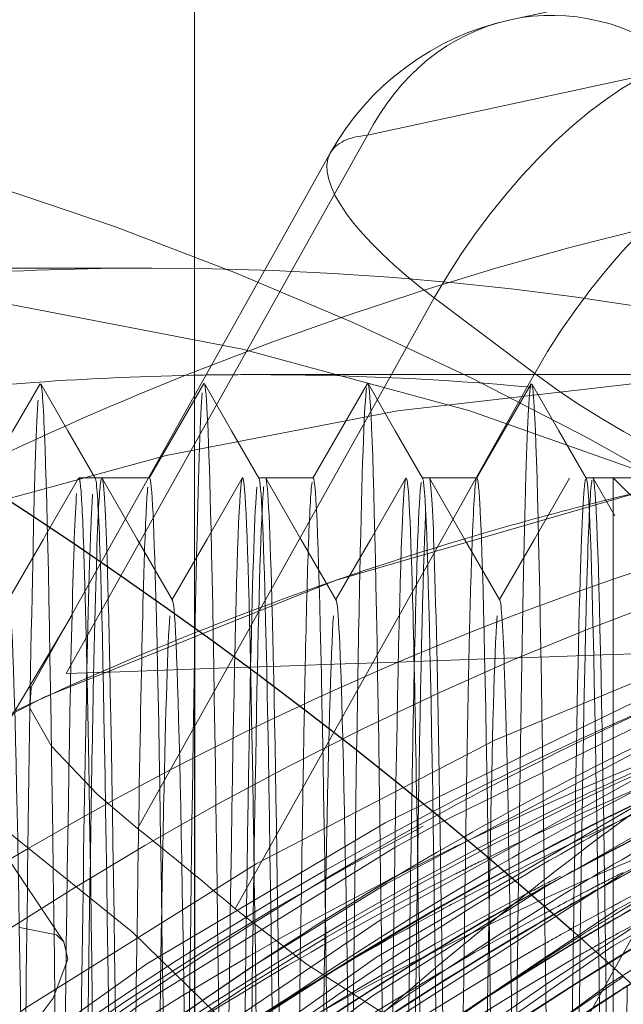
# Model space of a CAD drawing. Units: millimetres. Extents: x -210 to 210, y -148 to 148.
# Drawn here: x -12 to -11, y -93 to -91 of the extents above; entities that cross this region are included whole.
import ezdxf

# ---------------------------------------------------------------- set-up
doc = ezdxf.new("R2010")
doc.units = ezdxf.units.MM
doc.linetypes.add('Ciągła0.30mm', pattern=[0])
doc.linetypes.add('Liniakreskowa', pattern=[5.8, 4, -1.8])
doc.layers.add('Liniewidoków', color=7, linetype='Ciągła0.30mm', lineweight=0)
doc.layers.add('Wymiary', color=7, linetype='Ciągła0.30mm', lineweight=0)

msp = doc.modelspace()

# ---------------------------------------------------------------- linework, layer by layer
at = {"layer": 'Liniewidoków', "color": 7, "linetype": 'Ciągła0.30mm', "lineweight": 30}
msp.add_line((-11.62802, -92.10748), (-11.62802, -106.3071), dxfattribs=at)
msp.add_circle((-16.74223, -99.20729), 8.75, dxfattribs=at)
at = {"layer": 'Wymiary', "color": 7, "linetype": 'Liniakreskowa', "lineweight": 9}
for p, q in [((-9.25792, -90.60497), (-11.04838, -90.99264)), ((-11.62802, -90.70733), (-11.62802, -92.10748)), ((-9.53684, -90.82028), (-11.31068, -91.20435)), ((-11.31068, -91.20435), (-11.86289, -92.19102)), ((-11.37889, -91.23712), (-11.71201, -91.83233)), ((-11.70542, -91.44786), (-12.83152, -91.44786)), ((-11.26694, -91.64314), (-11.18825, -91.50254)), ((-11.18825, -91.50254), (-11.0042, -91.64102)), ((-11.73233, -92.47469), (-11.26694, -91.64314)), ((-10.3897, -91.64314), (-11.52007, -91.64314)), ((-11.00538, -91.64314), (-11.11126, -91.83233)), ((-11.0042, -91.64102), (-11.00538, -91.64314)), ((-11.71201, -91.83233), (-11.92749, -92.21733)), ((-11.8204, -91.83233), (-11.8397, -91.83233)), ((-11.81033, -91.83233), (-11.8204, -91.83233)), ((-11.79769, -91.83233), (-11.81033, -91.83233)), ((-11.79769, -91.83233), (-11.81019, -91.83233)), ((-11.71019, -91.83233), (-11.79769, -91.83233)), ((-11.11126, -91.83233), (-11.55328, -92.62209)), ((-11.41019, -91.83233), (-11.51019, -91.83233)), ((-11.11019, -91.83233), (-11.21019, -91.83233)), ((-10.86019, -91.83233), (-10.91019, -91.83233)), ((-10.86019, -92.72933), (-10.86019, -91.83233)), ((-10.61019, -92.08233), (-10.86019, -91.83233)), ((-10.81019, -91.83233), (-10.86019, -91.83233)), ((-10.9665, -92.92608), (-10.39041, -91.89676)), ((-11.8522, -92.08362), (-11.9812, -92.29944)), ((-11.86749, -92.68262), (-12.23519, -92.13423)), ((-10.86019, -93.99251), (-10.86019, -92.72933))]:
    msp.add_line(p, q, dxfattribs=at)
for points in [[(-11.91072, -91.6598), (-11.96072, -91.74642), (-12.01073, -91.83303)], [(-11.80966, -91.83303), (-11.85966, -91.74642), (-11.90967, -91.6598)], [(-11.61073, -91.65967), (-11.66073, -91.74628), (-11.71074, -91.83289)], [(-11.50967, -91.83289), (-11.55968, -91.74628), (-11.60968, -91.65967)], [(-11.31071, -91.65959), (-11.36072, -91.7462), (-11.41072, -91.83281)], [(-11.20965, -91.83279), (-11.25966, -91.74619), (-11.30967, -91.65958)], [(-11.01071, -91.65975), (-11.06071, -91.74637), (-11.11072, -91.83298)], [(-10.90964, -91.83298), (-10.95965, -91.74637), (-11.00966, -91.65975)], [(-8.56974, -91.80865), (-8.82094, -91.84107), (-9.34412, -91.94665), (-9.8579, -92.1021), (-10.3587, -92.30631), (-10.84325, -92.55774), (-11.30816, -92.855), (-11.35264, -92.88653)], [(-11.84024, -91.8329), (-11.90213, -91.9401)], [(-11.7908, -91.84379), (-11.79715, -91.8328)], [(-11.66814, -92.05624), (-11.73265, -91.94452), (-11.7908, -91.84379)], [(-11.54024, -91.8328), (-11.60474, -91.94452), (-11.6687, -92.05528)], [(-11.36814, -92.05636), (-11.43265, -91.94463), (-11.49715, -91.8329)], [(-11.24023, -91.83285), (-11.30474, -91.94457), (-11.36871, -92.05537)], [(-11.06815, -92.05646), (-11.13265, -91.94473), (-11.19716, -91.833)], [(-10.94024, -91.83299), (-11.00475, -91.94472), (-11.0687, -92.05549)], [(-10.8575, -91.90167), (-10.89715, -91.83299)], [(-11.90213, -91.9401), (-11.90474, -91.94463), (-11.96868, -92.05537)], [(-9.93469, -91.94356), (-10.37013, -92.07087), (-10.8254, -92.24537), (-11.27829, -92.46427), (-11.71542, -92.72273), (-12.16893, -93.04652), (-12.57377, -93.39072)], [(-9.55544, -91.97569), (-9.83926, -92.0612), (-10.34347, -92.2542), (-10.8321, -92.49489), (-10.98994, -92.58486)], [(-10.06419, -92.00613), (-10.26692, -92.06992), (-10.77186, -92.26573), (-11.18203, -92.46645)], [(-11.6687, -92.05528), (-11.66925, -92.05624)], [(-11.36871, -92.05537), (-11.36924, -92.05629)], [(-11.0687, -92.05549), (-11.06925, -92.05645)], [(-10.28762, -92.1119), (-10.29125, -92.11326), (-10.79164, -92.32068), (-11.27535, -92.57547), (-11.5278, -92.73157)], [(-10.627, -92.12573), (-11.07703, -92.3132), (-11.51489, -92.53968), (-11.93696, -92.80338), (-12.35, -93.11047), (-12.74147, -93.45337), (-13.10086, -93.82116), (-13.43554, -94.21899), (-13.75044, -94.65499), (-14.03561, -95.11769), (-14.30933, -95.64718), (-14.54408, -96.20122), (-14.7382, -96.77571), (-14.89052, -97.36697), (-14.95185, -97.67472)], [(-11.92742, -92.21721), (-11.9297, -92.25433), (-11.88972, -92.32435), (-11.80609, -92.41197), (-11.73233, -92.47469)], [(-10.51089, -92.23975), (-10.80657, -92.3764), (-11.28563, -92.64176), (-11.74406, -92.95224), (-12.1785, -93.30582), (-12.5862, -93.69978), (-12.96436, -94.13155), (-13.31035, -94.59817), (-13.62155, -95.09659), (-13.89602, -95.62316), (-14.13191, -96.1743), (-14.32763, -96.74624), (-14.48153, -97.33518), (-14.56517, -97.76271)], [(-10.25045, -92.30252), (-10.37312, -92.36079), (-10.85341, -92.62322), (-11.3131, -92.93098), (-11.74924, -93.28167), (-11.76166, -93.29259)], [(-10.33361, -92.39107), (-10.38659, -92.41811), (-10.86228, -92.69128), (-11.31683, -93.00914), (-11.74713, -93.36954), (-12.15, -93.77022), (-12.36843, -94.01794)], [(-10.76958, -92.40823), (-10.81992, -92.43426), (-11.29435, -92.71051), (-11.74736, -93.03128), (-12.17589, -93.3944), (-12.57704, -93.79739), (-12.94781, -94.23772), (-13.28576, -94.71214), (-13.58859, -95.21736), (-13.85435, -95.74992), (-14.01371, -96.12818)], [(-11.18203, -92.46645), (-11.26053, -92.50948), (-11.72999, -92.79938), (-12.177, -93.13339), (-12.59863, -93.50915), (-12.99138, -93.9239), (-13.35302, -94.37501), (-13.68099, -94.85934), (-13.9733, -95.37345), (-14.22753, -95.91357), (-14.44217, -96.47633), (-14.61561, -97.05784), (-14.747, -97.65404), (-14.7632, -97.74554)], [(-10.98994, -92.58486), (-11.3018, -92.78161), (-11.74947, -93.11235), (-12.17185, -93.48515), (-12.56604, -93.89724), (-12.92931, -94.34577), (-13.25937, -94.82755), (-13.55376, -95.33954), (-13.81043, -95.87811), (-14.02752, -96.43953), (-14.20384, -97.01987), (-14.33801, -97.61528), (-14.36544, -97.76929)], [(-10.62119, -92.60443), (-10.87027, -92.7616), (-11.31523, -93.08643), (-11.73561, -93.45248), (-12.13928, -93.86927), (-12.51126, -94.32396)], [(-11.55328, -92.62209), (-11.42306, -92.72284), (-11.28206, -92.8133), (-11.14477, -92.88243), (-11.02638, -92.92061), (-10.9665, -92.92608)], [(-11.94821, -92.65656), (-11.88084, -92.66974), (-11.86745, -92.68268)], [(-11.86745, -92.68268), (-11.85977, -92.71424), (-11.88665, -92.78614), (-11.95758, -92.87871), (-12.02408, -92.94627)], [(-11.5278, -92.73157), (-11.73924, -92.87569), (-12.17968, -93.2193), (-12.59397, -93.60408), (-12.97914, -94.02738), (-13.3328, -94.4861), (-13.65245, -94.9773), (-13.93583, -95.49757), (-14.18077, -96.04338), (-14.38589, -96.61083), (-14.54975, -97.19611), (-14.63041, -97.56759)]]:
    msp.add_lwpolyline(points, dxfattribs=at)
msp.add_arc((-10.94257, -91.48132), 0.5, 102.2171, 150.76537, dxfattribs=at)
for centre, major_axis, ratio, start_param, end_param in [((-11.52007, -99.20564), (0, 12.125), 0.8646427, 5.0299748, 9.424778), ((-9.38492, -99.20564), (0, 12.125), 0.8646427, 4.9681791, 7.0480612), ((-13.8325, -99.01036), (0, -12.125), 0.8657427, 4.8182353, 9.4823524), ((-11.70542, -99.01036), (0, -12.125), 0.8657427, 1.9858478, 3.1991671), ((-12.83152, -99.01036), (0, -10.25), 0.8657427, 1.0165617, 3.1415927), ((-11.70542, -99.01036), (0, -10.25), 0.8657427, 2.2150893, 3.0862425), ((-10.3897, -99.20564), (0, 10.25), 0.8646427, 0, 3.1415927), ((-10.94257, -91.48132), (0.10581, -0.48868), 0.8401676, 2.3701489, 3.1415927), ((-10.94257, -91.48132), (0.10581, -0.48868), 0.8401676, 3.1415927, 3.9409452), ((-15.95958, -99.01036), (0, -8), 0.8657427, 1.6491065, 3.1415927), ((-13.8325, -99.01036), (0, -8), 0.8657427, 2.6045545, 3.1415927), ((-10.94257, -91.48132), (-0.30061, -0.39954), 0.3887967, 3.5644655, 5.0479953), ((-9.38492, -99.20564), (0, 8), 0.8646427, 0, 0.3292878), ((-10.94257, -91.48132), (0.43631, -0.24419), 0.3034303, 2.721293, 3.1415927), ((-10.75852, -91.6198), (-0.30061, -0.39954), 0.3887967, 3.5644655, 5.0479953), ((-10.94257, -91.48132), (0.43631, -0.24419), 0.3034303, 3.1415927, 4.2920894), ((-16.20983, -99.01036), (0, -7.5), 0.8657427, 1.7136527, 3.1991671), ((-12.83152, -99.01036), (0, -7.5625), 0.8657427, 0, 3.1415927), ((-11.70542, -99.01036), (0, -7.5625), 0.8657427, 3.1415927, 3.1991671), ((-11.70542, -99.01036), (0, -7.5625), 0.8657427, 2.8708943, 3.1415927), ((-7.12418, -99.20564), (0, 8), 0.8646427, 0.2616011, 0.5705667), ((-16.20983, -99.01036), (0, -7.5), 0.8657427, 3.1991671, 7.6004508), ((-10.3897, -99.20564), (0, 7.5625), 0.8646427, 0, 3.1415927), ((-9.38492, -99.20564), (0, 8), 0.8646427, 0.3292878, 0.395313), ((-11.52007, -99.20564), (0, 7.5625), 0.8646427, 0.0139099, 0.0614676), ((-11.52007, -99.20564), (0, 7.5625), 0.8646427, 0, 0.0139099), ((-11.52007, -99.20564), (0, 7.5625), 0.8646427, 6.2050728, 6.2831853), ((-10.75852, -91.6198), (-0.43631, 0.24419), 0.3034303, 1.1504967, 2.721293), ((-11.52007, -99.20564), (0, 7.5625), 0.8646427, 0.0614676, 0.1013853), ((-11.52007, -99.20564), (0, 7.5625), 0.8646427, 3.1415927, 6.2050728), ((-9.00813, -99.20564), (0, 7.5), 0.8646427, 0.037372, 0.2896315), ((-9.51052, -99.20564), (0, 7.5), 0.8646427, 0.2025147, 1.5707963), ((-9.51052, -99.20564), (0, 7.5), 0.8646427, 0.2029741, 0.2096604), ((-7.16323, -99.20564), (0, 7.35), 0.8660254, 0.0773767, 0.8172492), ((-9.51052, -99.20564), (0, 7.5), 0.8646427, 0.2096604, 0.2309848), ((-9.51052, -99.20564), (0, 7.5), 0.8646427, 0.2309848, 0.2521922), ((-9.51052, -99.20564), (0, 7.5), 0.8646427, 0.2521922, 0.2865533), ((-9.51052, -99.20564), (0, 7.5), 0.8646427, 0.2865533, 0.2932321), ((-7.03698, -99.20564), (0, 7.35), 0.8660254, 0.213662, 1.3452468), ((-9.00813, -99.20564), (0, 7.5), 0.8646427, 0.2896315, 0.3835668), ((-9.51052, -99.20564), (0, 7.5), 0.8646427, 0.2932321, 0.2962113), ((-9.51052, -99.20564), (0, 7.5), 0.8646427, 0.2962113, 0.3312826), ((-8.46616, -99.20564), (0, 7.35), 0.8660254, 0.2457497, 0.3958063), ((-8.35298, -99.20564), (0, 7.35), 0.8660254, 0.2542334, 0.4082727), ((-9.51052, -99.20564), (0, 7.5), 0.8646427, 0.3312826, 0.4113011), ((-20.1546, -99.01036), (119.8708, 4.6583), 0.0542573, 1.4862949, 1.4994607), ((-8.22673, -99.20564), (0, 7.35), 0.8660254, 0.2699677, 0.5212897), ((-8.1206, -99.20564), (0, 7.35), 0.8660254, 0.2750662, 0.5344614), ((-8.4157, -99.20564), (0, 7.47295), 0.8660254, 0.3459453, 0.3873277), ((-8.29048, -99.20564), (0, 7.475), 0.8660254, 0.3664868, 0.4081986), ((-8.53572, -99.20564), (0, 7.42427), 0.8660254, 0.3502739, 0.3699046), ((-9.00813, -99.20564), (0, 7.5), 0.8646427, 0.3835668, 0.4740012), ((-8.53572, -99.20564), (0, 7.42427), 0.8660254, 0.3699046, 0.4256744), ((-8.48015, -99.20564), (0, -7.35), 0.8660254, 3.48281, 3.5237826), ((-7.99435, -99.20564), (0, 7.35), 0.8660254, 0.3459909, 0.5629008), ((-8.4157, -99.20564), (0, 7.47295), 0.8660254, 0.3873277, 0.4418247), ((-8.17429, -99.20564), (0, 7.45487), 0.8660254, 0.3868809, 0.4290693), ((-8.0581, -99.20564), (0, -7.475), 0.8660254, 3.5468267, 3.5914148), ((-8.35423, -99.20564), (0, 7.35), 0.8660254, 0.3622902, 0.4046448), ((-8.29048, -99.20564), (0, 7.475), 0.8660254, 0.4081986, 0.4548289), ((-7.8706, -99.20564), (0, 7.35), 0.8660254, 0.3836193, 0.6988289), ((-8.48015, -99.20564), (0, -7.35), 0.8660254, 3.5237826, 3.5673454), ((-8.22798, -99.20564), (0, 7.35), 0.8660254, 0.3835888, 0.4263237), ((-7.76935, -99.20564), (0, 7.35), 0.8660254, 0.3854318, 0.7005973), ((-7.9331, -99.20564), (0, 7.4725), 0.8660254, 0.4264942, 0.4693574), ((-8.46616, -99.20564), (0, 7.35), 0.8660254, 0.3958063, 0.8253094), ((-8.17429, -99.20564), (0, 7.45487), 0.8660254, 0.4290693, 0.4653723), ((-8.53572, -99.20564), (0, 7.42427), 0.8660254, 0.4256744, 0.61307), ((-8.12185, -99.20564), (0, 7.35), 0.8660254, 0.4016345, 0.444713), ((-8.35298, -99.20564), (0, 7.35), 0.8660254, 0.4082727, 0.845972), ((-8.4157, -99.20564), (0, 7.47295), 0.8660254, 0.4418247, 0.6312777), ((-8.35423, -99.20564), (0, 7.35), 0.8660254, 0.4074743, 0.4391292), ((-8.35423, -99.20564), (0, 7.35), 0.8660254, 0.4046448, 0.4074743), ((-8.72448, -99.20564), (0, 7.1), 0.8660254, 0.3164955, 0.3547016), ((-8.58117, -99.20564), (0, -7.38661), 0.8660254, 3.5648802, 3.9417116), ((-7.6456, -99.20564), (0, 7.35), 0.8660254, 0.4103903, 0.9774125), ((-15.61059, -99.01036), (0.69767, -7.97699), 0.8691356, 2.4197841, 2.451047), ((-8.0581, -99.20564), (0, -7.475), 0.8660254, 3.5914148, 3.6202499), ((-7.12418, -99.20564), (0, 8), 0.8646427, 0.5705667, 0.5974841), ((-8.29048, -99.20564), (0, 7.475), 0.8660254, 0.4548289, 0.5236775), ((-7.8206, -99.20564), (0, 7.45), 0.8660254, 0.447117, 0.4905557), ((-8.48015, -99.20564), (0, -7.35), 0.8660254, 3.5673454, 3.7368249), ((-8.22798, -99.20564), (0, 7.35), 0.8660254, 0.4263237, 0.4525215), ((-7.9956, -99.20564), (0, 7.35), 0.8660254, 0.4232847, 0.4668022), ((-7.7081, -99.20564), (0, 7.4725), 0.8660254, 0.4650306, 0.5087453), ((-8.17429, -99.20564), (0, 7.45487), 0.8660254, 0.4653723, 0.6802677), ((-8.35423, -99.20564), (0, 7.35), 0.8660254, 0.4391292, 0.516939), ((-8.72448, -99.20564), (0, 7.1), 0.8660254, 0.3547016, 0.4114527), ((-7.9331, -99.20564), (0, 7.4725), 0.8660254, 0.4693574, 0.4913221), ((-8.0581, -99.20564), (0, -7.475), 0.8660254, 3.6202499, 3.8426752), ((-8.12185, -99.20564), (0, 7.35), 0.8660254, 0.444713, 0.4637693), ((-7.87185, -99.20564), (0, 7.35), 0.8660254, 0.444713, 0.4902551), ((-7.12418, -99.20564), (0, 8), 0.8646427, 0.5974841, 0.8314224), ((-8.22798, -99.20564), (0, 7.35), 0.8660254, 0.4525215, 0.5197922), ((-7.9331, -99.20564), (0, 7.4725), 0.8660254, 0.4913221, 0.7272093), ((-8.12185, -99.20564), (0, 7.35), 0.8660254, 0.4637693, 0.5332538), ((-7.8206, -99.20564), (0, 7.45), 0.8660254, 0.4905557, 0.501553), ((-7.9956, -99.20564), (0, 7.35), 0.8660254, 0.4668022, 0.4771445), ((-7.8206, -99.20564), (0, 7.45), 0.8660254, 0.501553, 0.75355), ((-7.9956, -99.20564), (0, 7.35), 0.8660254, 0.4771445, 0.505782), ((-7.7081, -99.20564), (0, 7.4725), 0.8660254, 0.5087453, 0.5144367), ((-8.72448, -99.20564), (0, 7.1), 0.8660254, 0.4114527, 0.4289563), ((-7.7081, -99.20564), (0, 7.4725), 0.8660254, 0.5144367, 0.7747759), ((-8.29048, -99.20564), (0, 7.475), 0.8660254, 0.5236775, 0.6552527), ((-7.87185, -99.20564), (0, 7.35), 0.8660254, 0.4902551, 0.6950222), ((-8.72448, -99.20564), (0, 7.1), 0.8660254, 0.4289563, 0.5269299), ((-7.5831, -99.20564), (0, -7.475), 0.8660254, 3.6690265, 3.6723983), ((-7.5831, -99.20564), (0, -7.475), 0.8660254, 3.6723983, 3.9434248), ((-7.7706, -99.20564), (0, 7.35), 0.8660254, 0.5009866, 0.5067988), ((-7.9956, -99.20564), (0, 7.35), 0.8660254, 0.505782, 0.5618765), ((-7.7706, -99.20564), (0, 7.35), 0.8660254, 0.5067988, 0.6035045)]:
    msp.add_ellipse(centre, major_axis=major_axis, ratio=ratio, start_param=start_param, end_param=end_param, dxfattribs=at)
for points, knots in [([(-11.90967, -91.6598), (-11.90701, -91.66441), (-11.90435, -91.70403), (-11.89635, -91.92821), (-11.89101, -92.21815), (-11.88033, -93.04748), (-11.87499, -93.58612), (-11.86432, -94.85312), (-11.85898, -95.58047), (-11.84831, -97.14397), (-11.84297, -97.9789), (-11.83229, -99.66478), (-11.82696, -100.51425), (-11.81628, -102.13459), (-11.81094, -102.904), (-11.80027, -104.27818), (-11.79493, -104.88181), (-11.78425, -105.85674), (-11.77892, -106.22728), (-11.76929, -106.6486), (-11.76499, -106.74757), (-11.7607, -106.75501)], [0.34383853, 0.34383853, 0.34383853, 0.34383853, 0.375, 0.375, 0.4375, 0.4375, 0.5, 0.5, 0.5625, 0.5625, 0.625, 0.625, 0.6875, 0.6875, 0.75, 0.75, 0.8125, 0.8125, 0.875, 0.875, 0.92525273, 0.92525273, 0.92525273, 0.92525273]), ([(-11.60968, -91.65967), (-11.6056, -91.66675), (-11.60151, -91.75659), (-11.59209, -92.14998), (-11.58675, -92.51039), (-11.57608, -93.46723), (-11.57074, -94.06282), (-11.56007, -95.42409), (-11.55473, -96.18854), (-11.54405, -97.8025), (-11.53871, -98.65068), (-11.52804, -100.33742), (-11.5227, -101.17475), (-11.51203, -102.74651), (-11.50669, -103.47963), (-11.49601, -104.76118), (-11.49068, -105.30842), (-11.48534, -105.7327)], [0.51468771, 0.51468771, 0.51468771, 0.51468771, 0.5625, 0.5625, 0.625, 0.625, 0.6875, 0.6875, 0.75, 0.75, 0.8125, 0.8125, 0.875, 0.875, 0.9375, 0.9375, 1, 1, 1, 1]), ([(-11.30967, -91.65958), (-11.30951, -91.65985), (-11.30935, -91.66025), (-11.30385, -91.67847), (-11.29851, -91.83887), (-11.28784, -92.42776), (-11.2825, -92.85576), (-11.27183, -93.93248), (-11.26649, -94.58038), (-11.25581, -96.02502), (-11.25048, -96.82057), (-11.2398, -98.47217), (-11.23446, -99.32668), (-11.22912, -100.16398)], [0.68564502, 0.68564502, 0.68564502, 0.68564502, 0.6875, 0.6875, 0.75, 0.75, 0.8125, 0.8125, 0.875, 0.875, 0.9375, 0.9375, 1, 1, 1, 1]), ([(-11.02411, -91.97787), (-11.02306, -91.92989), (-11.022, -91.8872), (-11.01775, -91.73679), (-11.01454, -91.6738), (-11.01134, -91.66152)], [0.800150318, 0.800150318, 0.800150318, 0.800150318, 0.8125, 0.8125, 0.85, 0.85, 0.85, 0.85]), ([(-11.00965, -91.65975), (-11.00808, -91.66249), (-11.00651, -91.67747), (-10.9996, -91.79748), (-10.99426, -92.03199), (-10.98359, -92.7593), (-10.97825, -93.2514), (-10.97291, -93.84554)], [0.85658678, 0.85658678, 0.85658678, 0.85658678, 0.875, 0.875, 0.9375, 0.9375, 1, 1, 1, 1]), ([(-11.92263, -91.91379), (-11.92098, -91.84688), (-11.91934, -91.79287), (-11.91663, -91.72578), (-11.91556, -91.70499), (-11.91449, -91.68985)], [0.293266592, 0.293266592, 0.293266592, 0.293266592, 0.3125, 0.3125, 0.325, 0.325, 0.325, 0.325]), ([(-11.71019, -91.83243), (-11.70594, -91.83263), (-11.70168, -91.92065), (-11.69209, -92.31188), (-11.68675, -92.66416), (-11.67608, -93.59884), (-11.67074, -94.18101), (-11.66007, -95.51077), (-11.65473, -96.25798), (-11.64405, -97.83457), (-11.63871, -98.66363), (-11.63159, -99.76319), (-11.6298, -100.03831), (-11.62802, -100.31113)], [0.51269512, 0.51269512, 0.51269512, 0.51269512, 0.5625, 0.5625, 0.625, 0.625, 0.6875, 0.6875, 0.75, 0.75, 0.8125, 0.8125, 0.83341752, 0.83341752, 0.83341752, 0.83341752]), ([(-11.41019, -91.83234), (-11.40986, -91.83233), (-11.40952, -91.83287), (-11.40385, -91.85123), (-11.39851, -92.00801), (-11.38784, -92.58327), (-11.3825, -93.00162), (-11.37183, -94.0534), (-11.36649, -94.6867), (-11.35581, -96.09789), (-11.35048, -96.87551), (-11.3398, -98.48887), (-11.33446, -99.3241), (-11.32912, -100.14203)], [0.68359056, 0.68359056, 0.68359056, 0.68359056, 0.6875, 0.6875, 0.75, 0.75, 0.8125, 0.8125, 0.875, 0.875, 0.9375, 0.9375, 1, 1, 1, 1]), ([(-11.11019, -91.83252), (-11.10844, -91.83245), (-11.10669, -91.84722), (-11.0996, -91.96749), (-11.09426, -92.19671), (-11.08359, -92.90719), (-11.07825, -93.38819), (-11.07291, -93.96857)], [0.85448758, 0.85448758, 0.85448758, 0.85448758, 0.875, 0.875, 0.9375, 0.9375, 1, 1, 1, 1]), ([(-12.01019, -91.83257), (-12.00736, -91.83259), (-12.00452, -91.87146), (-11.99635, -92.09521), (-11.99101, -92.37862), (-11.98033, -93.18874), (-11.97499, -93.71524), (-11.96432, -94.9529), (-11.95898, -95.66385), (-11.94831, -97.19115), (-11.94297, -98.00726), (-11.93229, -99.65411), (-11.92696, -100.48443), (-11.91628, -102.06725), (-11.91094, -102.81932), (-11.90027, -104.16168), (-11.89493, -104.75171), (-11.88425, -105.70405), (-11.87892, -106.06624), (-11.86929, -106.4776), (-11.865, -106.57429), (-11.86072, -106.58178)], [0.34179988, 0.34179988, 0.34179988, 0.34179988, 0.375, 0.375, 0.4375, 0.4375, 0.5, 0.5, 0.5625, 0.5625, 0.625, 0.625, 0.6875, 0.6875, 0.75, 0.75, 0.8125, 0.8125, 0.875, 0.875, 0.92519288, 0.92519288, 0.92519288, 0.92519288]), ([(-11.80965, -91.83304), (-11.807, -91.83765), (-11.80434, -91.87635), (-11.79635, -92.09521), (-11.79101, -92.37862), (-11.78033, -93.18874), (-11.77499, -93.71524), (-11.76432, -94.9529), (-11.75898, -95.66385), (-11.74831, -97.19115), (-11.74297, -98.00726), (-11.73229, -99.65411), (-11.72696, -100.48443), (-11.71628, -102.06725), (-11.71094, -102.81932), (-11.70027, -104.16168), (-11.69493, -104.75171), (-11.68472, -105.66239), (-11.67985, -106.002), (-11.67498, -106.23144)], [0.34389399, 0.34389399, 0.34389399, 0.34389399, 0.375, 0.375, 0.4375, 0.4375, 0.5, 0.5, 0.5625, 0.5625, 0.625, 0.625, 0.6875, 0.6875, 0.75, 0.75, 0.8125, 0.8125, 0.86953198, 0.86953198, 0.86953198, 0.86953198]), ([(-11.54024, -91.8328), (-11.54527, -91.84163), (-11.5503, -91.97404), (-11.56053, -92.4823), (-11.56574, -92.86659), (-11.57207, -93.46146), (-11.57319, -93.57141), (-11.5743, -93.68591)], [0.75215384, 0.75215384, 0.75215384, 0.75215384, 0.8125, 0.8125, 0.875, 0.875, 0.88841369, 0.88841369, 0.88841369, 0.88841369]), ([(-11.50967, -91.83289), (-11.50559, -91.83996), (-11.50151, -91.92774), (-11.49209, -92.31188), (-11.48675, -92.66416), (-11.47608, -93.59884), (-11.47074, -94.18101), (-11.46007, -95.51077), (-11.45473, -96.25798), (-11.44405, -97.83457), (-11.43871, -98.66363), (-11.42804, -100.31131), (-11.4227, -101.12977), (-11.41203, -102.66513), (-11.40669, -103.38172), (-11.39601, -104.6336), (-11.39068, -105.1685), (-11.38534, -105.58297)], [0.5147302, 0.5147302, 0.5147302, 0.5147302, 0.5625, 0.5625, 0.625, 0.625, 0.6875, 0.6875, 0.75, 0.75, 0.8125, 0.8125, 0.875, 0.875, 0.9375, 0.9375, 1, 1, 1, 1]), ([(-11.24023, -91.83285), (-11.2411, -91.8343), (-11.24196, -91.83938), (-11.24803, -91.90073), (-11.25324, -92.08585), (-11.26366, -92.70158), (-11.26887, -93.13206), (-11.27415, -93.6699), (-11.27422, -93.67732), (-11.27429, -93.68476)], [0.55212433, 0.55212433, 0.55212433, 0.55212433, 0.5625, 0.5625, 0.625, 0.625, 0.6875, 0.6875, 0.68837155, 0.68837155, 0.68837155, 0.68837155]), ([(-11.20966, -91.83279), (-11.2095, -91.83306), (-11.20935, -91.83344), (-11.20385, -91.85123), (-11.19851, -92.00801), (-11.18784, -92.58327), (-11.1825, -93.00162), (-11.17183, -94.0534), (-11.16649, -94.6867), (-11.15581, -96.09789), (-11.15048, -96.87551), (-11.1398, -98.48887), (-11.13446, -99.3241), (-11.12912, -100.14203)], [0.68568323, 0.68568323, 0.68568323, 0.68568323, 0.6875, 0.6875, 0.75, 0.75, 0.8125, 0.8125, 0.875, 0.875, 0.9375, 0.9375, 1, 1, 1, 1]), ([(-10.89925, -91.83649), (-10.90186, -91.84965), (-10.90446, -91.89556), (-10.91227, -92.13099), (-10.91748, -92.41815), (-10.9279, -93.22263), (-10.93311, -93.7398), (-10.94345, -94.94047), (-10.94858, -95.62112), (-10.95371, -96.35177)], [0.15625, 0.15625, 0.15625, 0.15625, 0.1875, 0.1875, 0.25, 0.25, 0.3125, 0.3125, 0.37406671, 0.37406671, 0.37406671, 0.37406671]), ([(-10.93321, -92.67321), (-10.92912, -92.38062), (-10.92504, -92.15983), (-10.91776, -91.9086), (-10.91457, -91.84709), (-10.91137, -91.83481)], [0.764639543, 0.764639543, 0.764639543, 0.764639543, 0.8125, 0.8125, 0.849878516, 0.849878516, 0.849878516, 0.849878516]), ([(-10.90965, -91.83298), (-10.90808, -91.83568), (-10.90651, -91.85031), (-10.8996, -91.96749), (-10.89426, -92.19671), (-10.88359, -92.90719), (-10.87825, -93.38819), (-10.87291, -93.96857)], [0.85662003, 0.85662003, 0.85662003, 0.85662003, 0.875, 0.875, 0.9375, 0.9375, 1, 1, 1, 1]), ([(-13.1642, -97.80701), (-13.11406, -97.50722), (-13.04763, -97.21117), (-12.72836, -96.08833), (-12.35914, -95.30544), (-11.40526, -93.94393), (-10.81989, -93.36432), (-9.51068, -92.48465), (-8.78568, -92.18382), (-7.29188, -91.90037), (-6.52196, -91.91752), (-5.03865, -92.26729), (-4.3242, -92.60017), (-3.60802, -93.12503), (-3.53243, -93.18317), (-3.45796, -93.2432)], [0.41575355, 0.41575355, 0.41575355, 0.41575355, 0.4375, 0.4375, 0.5, 0.5, 0.5625, 0.5625, 0.625, 0.625, 0.6875, 0.6875, 0.75, 0.75, 0.75749123, 0.75749123, 0.75749123, 0.75749123]), ([(-11.80426, -91.90216), (-11.80728, -91.96615), (-11.8103, -92.0738), (-11.81511, -92.31273), (-11.8169, -92.41665), (-11.81869, -92.53464)], [0.776263815, 0.776263815, 0.776263815, 0.776263815, 0.8125, 0.8125, 0.834015861, 0.834015861, 0.834015861, 0.834015861]), ([(-11.50378, -91.8923), (-11.508, -91.97538), (-11.51222, -92.14425), (-11.51718, -92.43743), (-11.51792, -92.48361), (-11.51866, -92.5322)], [0.574355919, 0.574355919, 0.574355919, 0.574355919, 0.625, 0.625, 0.633874084, 0.633874084, 0.633874084, 0.633874084]), ([(-10.87398, -92.7233), (-10.87459, -92.67821), (-10.8752, -92.63473), (-10.88102, -92.23706), (-10.88623, -92.00042), (-10.89144, -91.89542)], [0.055151167, 0.055151167, 0.055151167, 0.055151167, 0.0625, 0.0625, 0.125, 0.125, 0.125, 0.125]), ([(-11.81995, -91.98596), (-11.8192, -91.96236), (-11.81845, -91.94145), (-11.81763, -91.9216), (-11.81756, -91.91995), (-11.81749, -91.91832)], [0.3036993736, 0.3036993736, 0.3036993736, 0.3036993736, 0.3125, 0.3125, 0.3133103191, 0.3133103191, 0.3133103191, 0.3133103191]), ([(-11.13087, -92.5137), (-11.12757, -92.29931), (-11.12426, -92.13293), (-11.12031, -91.99652), (-11.11966, -91.97626), (-11.11902, -91.95799)], [0.773767256, 0.773767256, 0.773767256, 0.773767256, 0.8125, 0.8125, 0.820047093, 0.820047093, 0.820047093, 0.820047093]), ([(-11.9413, -93.20542), (-11.93877, -92.96297), (-11.93624, -92.74566), (-11.93039, -92.3082), (-11.92707, -92.10868), (-11.92375, -91.96153)], [0.220384147, 0.220384147, 0.220384147, 0.220384147, 0.25, 0.25, 0.288885124, 0.288885124, 0.288885124, 0.288885124]), ([(-11.42637, -92.25164), (-11.42598, -92.23169), (-11.42559, -92.21243), (-11.42321, -92.09856), (-11.42121, -92.0218), (-11.41922, -91.96394)], [0.620451442, 0.620451442, 0.620451442, 0.620451442, 0.625, 0.625, 0.648362282, 0.648362282, 0.648362282, 0.648362282]), ([(-11.33055, -92.33512), (-11.32877, -92.21856), (-11.32699, -92.11631), (-11.32476, -92.00746), (-11.32432, -91.9867), (-11.32387, -91.96688)], [0.604134048, 0.604134048, 0.604134048, 0.604134048, 0.625, 0.625, 0.630195898, 0.630195898, 0.630195898, 0.630195898]), ([(-11.76644, -93.35635), (-11.77165, -92.86659), (-11.77686, -92.4823), (-11.78386, -92.13457), (-11.78566, -92.06037), (-11.78745, -92.00141)], [0.625, 0.625, 0.625, 0.625, 0.6875, 0.6875, 0.709046905, 0.709046905, 0.709046905, 0.709046905]), ([(-11.75391, -94.71363), (-11.75109, -94.36924), (-11.74828, -94.04812), (-11.74013, -93.20032), (-11.7348, -92.74835), (-11.72687, -92.26783), (-11.72429, -92.14116), (-11.7217, -92.04584)], [0.342074, 0.342074, 0.342074, 0.342074, 0.375, 0.375, 0.4375, 0.4375, 0.46776813, 0.46776813, 0.46776813, 0.46776813]), ([(-13.38493, -93.90252), (-13.20945, -93.69873), (-13.02385, -93.50664), (-12.21647, -92.76429), (-11.51473, -92.33149), (-10.76902, -92.05706)], [0.917646913, 0.917646913, 0.917646913, 0.917646913, 0.9375, 0.9375, 1, 1, 1, 1]), ([(-11.81925, -106.35821), (-11.82115, -106.35497), (-11.82305, -106.33482), (-11.83015, -106.19592), (-11.83536, -105.96633), (-11.84578, -105.27643), (-11.85099, -104.81569), (-11.8614, -103.71281), (-11.86661, -103.06988), (-11.87703, -101.67089), (-11.88224, -100.914), (-11.89265, -99.36759), (-11.89786, -98.57706), (-11.90828, -97.04719), (-11.91349, -96.30695), (-11.9239, -94.95613), (-11.92911, -94.34472), (-11.93953, -93.31626), (-11.94474, -92.89859), (-11.95515, -92.30168), (-11.96036, -92.12207), (-11.96643, -92.06264), (-11.96729, -92.05772), (-11.96815, -92.05629)], [0.35221591, 0.35221591, 0.35221591, 0.35221591, 0.375, 0.375, 0.4375, 0.4375, 0.5, 0.5, 0.5625, 0.5625, 0.625, 0.625, 0.6875, 0.6875, 0.75, 0.75, 0.8125, 0.8125, 0.875, 0.875, 0.9375, 0.9375, 0.9478266, 0.9478266, 0.9478266, 0.9478266]), ([(-11.62802, -94.49801), (-11.63116, -94.14382), (-11.6343, -93.82006), (-11.64265, -93.05882), (-11.64786, -92.68596), (-11.65809, -92.19344), (-11.66312, -92.06499), (-11.66814, -92.05623)], [0.58729182, 0.58729182, 0.58729182, 0.58729182, 0.625, 0.625, 0.6875, 0.6875, 0.74779707, 0.74779707, 0.74779707, 0.74779707]), ([(-11.35573, -92.31792), (-11.35588, -92.31165), (-11.35604, -92.30549), (-11.36018, -92.14506), (-11.36416, -92.06341), (-11.36814, -92.05635)], [0.498126895, 0.498126895, 0.498126895, 0.498126895, 0.5, 0.5, 0.5477986, 0.5477986, 0.5477986, 0.5477986]), ([(-11.05024, -92.58363), (-11.05327, -92.41274), (-11.05629, -92.2816), (-11.06226, -92.10719), (-11.06521, -92.06153), (-11.06815, -92.05645)], [0.276175907, 0.276175907, 0.276175907, 0.276175907, 0.3125, 0.3125, 0.347818319, 0.347818319, 0.347818319, 0.347818319]), ([(-11.8522, -92.08362), (-11.85741, -92.29185), (-11.86262, -92.6283), (-11.86999, -93.26121), (-11.87216, -93.46629), (-11.87433, -93.68835)], [0, 0, 0, 0, 0.0625, 0.0625, 0.088506334, 0.088506334, 0.088506334, 0.088506334]), ([(-11.67302, -92.08519), (-11.67679, -92.13637), (-11.68055, -92.25395), (-11.68549, -92.49173), (-11.68667, -92.55437), (-11.68784, -92.62297)], [0.767289848, 0.767289848, 0.767289848, 0.767289848, 0.8125, 0.8125, 0.826573048, 0.826573048, 0.826573048, 0.826573048]), ([(-11.37302, -92.08514), (-11.37783, -92.15046), (-11.38264, -92.32467), (-11.3876, -92.60885), (-11.38775, -92.61766), (-11.3879, -92.62658)], [0.567315972, 0.567315972, 0.567315972, 0.567315972, 0.625, 0.625, 0.626824741, 0.626824741, 0.626824741, 0.626824741]), ([(-11.07305, -92.0855), (-11.07368, -92.0941), (-11.07431, -92.10457), (-11.07927, -92.20157), (-11.0836, -92.37453), (-11.08794, -92.62867)], [0.367410209, 0.367410209, 0.367410209, 0.367410209, 0.375, 0.375, 0.426960986, 0.426960986, 0.426960986, 0.426960986]), ([(-11.50845, -93.35635), (-11.51366, -92.86659), (-11.51887, -92.4823), (-11.52441, -92.20696), (-11.52475, -92.19073), (-11.52509, -92.17503)], [0.625, 0.625, 0.625, 0.625, 0.6875, 0.6875, 0.691550469, 0.691550469, 0.691550469, 0.691550469]), ([(-11.84972, -94.21911), (-11.84439, -93.61181), (-11.83905, -93.09904), (-11.83079, -92.49546), (-11.82786, -92.31873), (-11.82493, -92.18138)], [0.1875, 0.1875, 0.1875, 0.1875, 0.25, 0.25, 0.284252042, 0.284252042, 0.284252042, 0.284252042]), ([(-11.64128, -93.20313), (-11.63734, -92.82586), (-11.6334, -92.50991), (-11.62898, -92.23553), (-11.6285, -92.20681), (-11.62802, -92.17917)], [0.391372116, 0.391372116, 0.391372116, 0.391372116, 0.4375, 0.4375, 0.443116419, 0.443116419, 0.443116419, 0.443116419]), ([(-11.22933, -92.41723), (-11.22796, -92.3342), (-11.22658, -92.25963), (-11.22516, -92.19184), (-11.22512, -92.18981), (-11.22508, -92.1878)], [0.608882872, 0.608882872, 0.608882872, 0.608882872, 0.625, 0.625, 0.62549873, 0.62549873, 0.62549873, 0.62549873]), ([(-11.4539, -94.71286), (-11.44967, -94.1952), (-11.44544, -93.73043), (-11.43627, -92.87281), (-11.43132, -92.50587), (-11.42637, -92.25164)], [0.51299392, 0.51299392, 0.51299392, 0.51299392, 0.5625, 0.5625, 0.62045144, 0.62045144, 0.62045144, 0.62045144]), ([(-11.23367, -106.00984), (-11.23806, -105.80712), (-11.24244, -105.5182), (-11.25203, -104.72036), (-11.25724, -104.17968), (-11.26765, -102.94217), (-11.27286, -102.2446), (-11.28328, -100.76765), (-11.28849, -99.98725), (-11.2989, -98.4274), (-11.30411, -97.647), (-11.31453, -96.17005), (-11.31974, -95.47248), (-11.33015, -94.23497), (-11.33536, -93.69429), (-11.34562, -92.84072), (-11.35067, -92.52096), (-11.35573, -92.31792)], [0.00991252, 0.00991252, 0.00991252, 0.00991252, 0.0625, 0.0625, 0.125, 0.125, 0.1875, 0.1875, 0.25, 0.25, 0.3125, 0.3125, 0.375, 0.375, 0.4375, 0.4375, 0.49812689, 0.49812689, 0.49812689, 0.49812689]), ([(-11.34127, -93.20226), (-11.34125, -93.20065), (-11.34123, -93.19903), (-11.33766, -92.85726), (-11.33411, -92.56771), (-11.33055, -92.33512)], [0.562302309, 0.562302309, 0.562302309, 0.562302309, 0.5625, 0.5625, 0.604134048, 0.604134048, 0.604134048, 0.604134048]), ([(-11.55988, -95.4779), (-11.55508, -94.8381), (-11.55027, -94.25514), (-11.54013, -93.20032), (-11.5348, -92.74835), (-11.52946, -92.42461)], [0.31877171, 0.31877171, 0.31877171, 0.31877171, 0.375, 0.375, 0.4375, 0.4375, 0.4375, 0.4375]), ([(-11.15396, -94.72015), (-11.15363, -94.67992), (-11.1533, -94.64002), (-11.14764, -93.95659), (-11.1423, -93.40008), (-11.13493, -92.79488), (-11.1329, -92.64525), (-11.13087, -92.5137)], [0.683658197, 0.683658197, 0.683658197, 0.683658197, 0.6875, 0.6875, 0.75, 0.75, 0.773767256, 0.773767256, 0.773767256, 0.773767256]), ([(-11.81869, -92.53464), (-11.82211, -92.75938), (-11.82553, -93.03519), (-11.83415, -93.8461), (-11.83936, -94.4411), (-11.84762, -95.50233), (-11.85068, -95.91999), (-11.85373, -96.35511)], [0.83401586, 0.83401586, 0.83401586, 0.83401586, 0.875, 0.875, 0.9375, 0.9375, 0.97415892, 0.97415892, 0.97415892, 0.97415892]), ([(-11.51866, -92.5322), (-11.52313, -92.82584), (-11.5276, -93.20738), (-11.53727, -94.19295), (-11.54248, -94.82313), (-11.5497, -95.78799), (-11.5517, -96.06598), (-11.55371, -96.35149)], [0.63387408, 0.63387408, 0.63387408, 0.63387408, 0.6875, 0.6875, 0.75, 0.75, 0.77405686, 0.77405686, 0.77405686, 0.77405686]), ([(-11.21873, -92.53672), (-11.21901, -92.5551), (-11.21929, -92.57382), (-11.22477, -92.94872), (-11.22998, -93.42359), (-11.2404, -94.56124), (-11.24561, -95.2239), (-11.25178, -96.07831), (-11.25273, -96.21316), (-11.25369, -96.34974)], [0.43415132, 0.43415132, 0.43415132, 0.43415132, 0.4375, 0.4375, 0.5, 0.5, 0.5625, 0.5625, 0.57400865, 0.57400865, 0.57400865, 0.57400865]), ([(-10.9812, -101.05829), (-10.9864, -100.30489), (-10.99161, -99.51782), (-11.00203, -97.96136), (-11.00724, -97.19108), (-11.01765, -95.75), (-11.02286, -95.07834), (-11.03328, -93.9056), (-11.03849, -93.40383), (-11.04588, -92.85057), (-11.04806, -92.70678), (-11.05024, -92.58363)], [0, 0, 0, 0, 0.0625, 0.0625, 0.125, 0.125, 0.1875, 0.1875, 0.25, 0.25, 0.27617591, 0.27617591, 0.27617591, 0.27617591]), ([(-11.04128, -93.20316), (-11.03984, -93.06542), (-11.0384, -92.93581), (-11.03601, -92.73448), (-11.03505, -92.65792), (-11.03409, -92.58537)], [0.733169588, 0.733169588, 0.733169588, 0.733169588, 0.75, 0.75, 0.761202784, 0.761202784, 0.761202784, 0.761202784]), ([(-11.50674, -92.81712), (-11.4057, -92.75384), (-11.30317, -92.6938), (-11.18054, -92.62691), (-11.16175, -92.61679), (-11.14293, -92.60679)], [0.80301661, 0.80301661, 0.80301661, 0.80301661, 0.8125, 0.8125, 0.814210814, 0.814210814, 0.814210814, 0.814210814]), ([(-11.68784, -92.62297), (-11.69187, -92.85904), (-11.69591, -93.16572), (-11.70515, -94.00839), (-11.71036, -94.58567), (-11.72078, -95.88257), (-11.72599, -96.60297), (-11.7312, -97.35636)], [0.82657305, 0.82657305, 0.82657305, 0.82657305, 0.875, 0.875, 0.9375, 0.9375, 1, 1, 1, 1]), ([(-11.3879, -92.62658), (-11.39296, -92.92306), (-11.39801, -93.33127), (-11.40828, -94.34472), (-11.41349, -94.95613), (-11.42348, -96.25149), (-11.42826, -96.92607), (-11.43304, -97.62423)], [0.62682474, 0.62682474, 0.62682474, 0.62682474, 0.6875, 0.6875, 0.75, 0.75, 0.80736836, 0.80736836, 0.80736836, 0.80736836]), ([(-11.08794, -92.62867), (-11.08881, -92.68022), (-11.08969, -92.73511), (-11.09578, -93.13823), (-11.10099, -93.59896), (-11.1114, -94.70184), (-11.11661, -95.34477), (-11.12498, -96.46883), (-11.12814, -96.91453), (-11.1313, -97.3722)], [0.42696099, 0.42696099, 0.42696099, 0.42696099, 0.4375, 0.4375, 0.5, 0.5, 0.5625, 0.5625, 0.6004347, 0.6004347, 0.6004347, 0.6004347]), ([(-11.53854, -93.04141), (-11.36223, -92.91413), (-11.18049, -92.79703), (-10.98067, -92.68315), (-10.96715, -92.67552), (-10.95362, -92.66795)], [0.545351009, 0.545351009, 0.545351009, 0.545351009, 0.5625, 0.5625, 0.563741263, 0.563741263, 0.563741263, 0.563741263]), ([(-10.95984, -95.47367), (-10.95756, -95.16871), (-10.95527, -94.87658), (-10.94764, -93.95659), (-10.9423, -93.40008), (-10.93571, -92.85892), (-10.93446, -92.76271), (-10.93321, -92.67321)], [0.66069503, 0.66069503, 0.66069503, 0.66069503, 0.6875, 0.6875, 0.75, 0.75, 0.76463954, 0.76463954, 0.76463954, 0.76463954]), ([(-12.16563, -93.46614), (-12.02245, -93.3374), (-11.87446, -93.2159), (-11.54917, -92.97297), (-11.37053, -92.85375), (-11.18724, -92.74499)], [0.610036729, 0.610036729, 0.610036729, 0.610036729, 0.625, 0.625, 0.642000798, 0.642000798, 0.642000798, 0.642000798]), ([(-10.86019, -95.51992), (-10.85637, -95.00865), (-10.85255, -94.53276), (-10.84396, -93.57481), (-10.83919, -93.12027), (-10.83443, -92.76235)], [0.83023997, 0.83023997, 0.83023997, 0.83023997, 0.875, 0.875, 0.93079066, 0.93079066, 0.93079066, 0.93079066])]:
    msp.add_open_spline(points, degree=3, knots=knots, dxfattribs=at)
for points in [[(-11.32387, -91.96688), (-11.32005, -91.796), (-11.31622, -91.69529), (-11.31239, -91.66724)], [(-11.62376, -91.96195), (-11.62032, -91.8097), (-11.61688, -91.71363), (-11.61344, -91.67663)], [(-11.8397, -91.83241), (-11.83988, -91.83242), (-11.84006, -91.83259), (-11.84024, -91.8329)], [(-11.83859, -91.83437), (-11.83896, -91.83305), (-11.83933, -91.8324), (-11.8397, -91.83241)], [(-11.79769, -91.83233), (-11.79988, -91.83233), (-11.80207, -91.85578), (-11.80426, -91.90216)], [(-11.5397, -91.83233), (-11.53988, -91.83233), (-11.54006, -91.83248), (-11.54024, -91.8328)], [(-11.52509, -92.17503), (-11.52996, -91.94848), (-11.53483, -91.83233), (-11.5397, -91.83233)], [(-11.2397, -91.83242), (-11.23988, -91.83241), (-11.24005, -91.83255), (-11.24023, -91.83285)], [(-11.2272, -92.08362), (-11.23137, -91.91705), (-11.23553, -91.83259), (-11.2397, -91.83242)], [(-11.83657, -91.84812), (-11.83725, -91.84134), (-11.83792, -91.83676), (-11.83859, -91.83437)], [(-11.8304, -91.97193), (-11.83246, -91.91037), (-11.83452, -91.8689), (-11.83657, -91.84812)], [(-11.78745, -92.00141), (-11.79069, -91.89524), (-11.79392, -91.83848), (-11.79715, -91.8328)], [(-11.71913, -91.9614), (-11.71723, -91.90685), (-11.71534, -91.86936), (-11.71344, -91.84943)], [(-11.52486, -92.17785), (-11.52106, -92.00022), (-11.51725, -91.88945), (-11.51344, -91.84943)], [(-11.50082, -91.84812), (-11.5018, -91.8581), (-11.50279, -91.87285), (-11.50378, -91.8923)], [(-11.48519, -92.08362), (-11.48918, -91.92423), (-11.49317, -91.84003), (-11.49715, -91.83291)], [(-11.41922, -91.96394), (-11.41694, -91.89797), (-11.41467, -91.85657), (-11.41239, -91.84026)], [(-11.22508, -92.1878), (-11.22085, -91.98752), (-11.21662, -91.87056), (-11.21239, -91.84026)], [(-11.18832, -91.97403), (-11.19126, -91.8852), (-11.19421, -91.8381), (-11.19716, -91.83299)], [(-11.11902, -91.95799), (-11.11646, -91.88547), (-11.1139, -91.84428), (-11.11134, -91.83469)], [(-10.89144, -91.89542), (-10.89334, -91.85707), (-10.89524, -91.83629), (-10.89715, -91.83299)], [(-11.8439, -91.8611), (-11.84667, -91.89868), (-11.84943, -91.97306), (-11.8522, -92.08362)], [(-11.81749, -91.91832), (-11.81649, -91.89485), (-11.81549, -91.8762), (-11.81449, -91.86236)], [(-11.2042, -91.90067), (-11.20904, -92.00232), (-11.21388, -92.21768), (-11.21873, -92.53672)], [(-11.20394, -91.89542), (-11.20403, -91.89713), (-11.20411, -91.89888), (-11.2042, -91.90067)], [(-11.92375, -91.96153), (-11.92337, -91.94495), (-11.923, -91.92904), (-11.92263, -91.91379)], [(-11.82095, -92.39371), (-11.8241, -92.20748), (-11.82725, -92.06617), (-11.8304, -91.97193)], [(-11.7217, -92.04584), (-11.72084, -92.01423), (-11.71999, -91.98607), (-11.71913, -91.9614)], [(-11.62688, -92.11583), (-11.62584, -92.05943), (-11.6248, -92.00811), (-11.62376, -91.96195)], [(-11.17792, -92.45596), (-11.18138, -92.24062), (-11.18485, -92.07849), (-11.18832, -91.97403)], [(-11.82493, -92.18138), (-11.82327, -92.10339), (-11.82161, -92.0381), (-11.81995, -91.98596)], [(-11.03409, -92.58537), (-11.03077, -92.33311), (-11.02744, -92.12918), (-11.02411, -91.97787)], [(-11.3687, -92.05585), (-11.36888, -92.05584), (-11.36906, -92.05599), (-11.36924, -92.05629)], [(-11.0687, -92.05597), (-11.06888, -92.05597), (-11.06906, -92.05613), (-11.06925, -92.05644)], [(-11.48264, -92.19597), (-11.48349, -92.15514), (-11.48434, -92.11767), (-11.48519, -92.08362)], [(-11.22029, -92.43373), (-11.22259, -92.29296), (-11.2249, -92.17574), (-11.2272, -92.08362)], [(-11.62802, -92.17917), (-11.62764, -92.15739), (-11.62726, -92.13628), (-11.62688, -92.11583)], [(-11.52946, -92.42461), (-11.52792, -92.33169), (-11.52639, -92.24936), (-11.52486, -92.17785)], [(-11.46957, -93.07524), (-11.47392, -92.70138), (-11.47828, -92.40482), (-11.48264, -92.19597)], [(-10.87312, -92.47228), (-10.72009, -92.40091), (-10.56459, -92.33655), (-10.40712, -92.27937)], [(-10.86374, -92.37908), (-10.78626, -92.34656), (-10.70822, -92.31584), (-10.62968, -92.28693)], [(-11.13837, -92.50288), (-11.04768, -92.45912), (-10.9561, -92.41783), (-10.86374, -92.37908)], [(-10.86422, -92.42286), (-10.82862, -92.40713), (-10.79289, -92.39177), (-10.75705, -92.37679)], [(-11.80532, -93.66251), (-11.81053, -93.13206), (-11.81574, -92.70158), (-11.82095, -92.39371)], [(-11.24122, -93.33532), (-11.23726, -92.96514), (-11.23329, -92.65618), (-11.22933, -92.41723)], [(-11.10259, -92.53473), (-11.0238, -92.49557), (-10.94432, -92.45827), (-10.86422, -92.42286)], [(-11.21157, -93.07524), (-11.21448, -92.82603), (-11.21738, -92.61117), (-11.22029, -92.43373)], [(-11.17269, -92.82039), (-11.17443, -92.68585), (-11.17618, -92.56418), (-11.17792, -92.45596)], [(-11.05282, -92.55991), (-10.99332, -92.52962), (-10.93341, -92.50041), (-10.87312, -92.47228)], [(-10.84664, -92.60955), (-10.75233, -92.55934), (-10.65692, -92.51186), (-10.56055, -92.46716)], [(-11.27802, -92.57259), (-11.23889, -92.5524), (-11.19957, -92.53268), (-11.16009, -92.51342)], [(-11.16009, -92.51342), (-11.15286, -92.50989), (-11.14561, -92.50638), (-11.13837, -92.50288)], [(-11.15185, -92.55951), (-11.13546, -92.55117), (-11.11904, -92.54291), (-11.10259, -92.53473)], [(-11.50003, -92.75168), (-11.38572, -92.68351), (-11.26958, -92.61942), (-11.15185, -92.55951)], [(-11.14293, -92.60679), (-11.11752, -92.59329), (-11.09204, -92.57999), (-11.06648, -92.56689)], [(-11.06648, -92.56689), (-11.06193, -92.56456), (-11.05737, -92.56223), (-11.05282, -92.55991)], [(-11.02929, -92.60008), (-11.01144, -92.59064), (-10.99356, -92.5813), (-10.97564, -92.57205)], [(-10.97564, -92.57205), (-10.96943, -92.56885), (-10.96322, -92.56566), (-10.957, -92.56249)], [(-10.91159, -92.59113), (-10.8957, -92.58281), (-10.87979, -92.57456), (-10.86384, -92.56639)], [(-10.86384, -92.56639), (-10.85662, -92.5627), (-10.8494, -92.55902), (-10.84217, -92.55535)], [(-12.24133, -93.19209), (-11.93677, -92.95346), (-11.61395, -92.7459), (-11.27802, -92.57259)], [(-11.44749, -92.84345), (-11.31076, -92.75635), (-11.17123, -92.67514), (-11.02929, -92.60008)], [(-10.99163, -92.63384), (-10.96504, -92.61939), (-10.93836, -92.60515), (-10.91159, -92.59113)], [(-10.95362, -92.66795), (-10.92355, -92.65112), (-10.89336, -92.63458), (-10.86305, -92.61832)], [(-10.86305, -92.61832), (-10.85758, -92.61539), (-10.85211, -92.61246), (-10.84664, -92.60955)], [(-10.86176, -92.67307), (-10.833, -92.6569), (-10.80413, -92.64098), (-10.77516, -92.62532)], [(-11.18724, -92.74499), (-11.1226, -92.70663), (-11.05739, -92.66958), (-10.99163, -92.63384)], [(-10.91451, -92.70309), (-10.89697, -92.69299), (-10.87938, -92.68298), (-10.86176, -92.67307)], [(-11.37736, -92.99833), (-11.22673, -92.89246), (-11.07226, -92.79392), (-10.91451, -92.70309)], [(-10.86019, -93.99241), (-10.86479, -93.49039), (-10.86938, -93.06167), (-10.87398, -92.7233)], [(-11.84927, -92.97664), (-11.735, -92.89735), (-11.6185, -92.82233), (-11.50003, -92.75168)]]:
    msp.add_open_spline(points, degree=3, dxfattribs=at)

doc.saveas('drawing.dxf')
